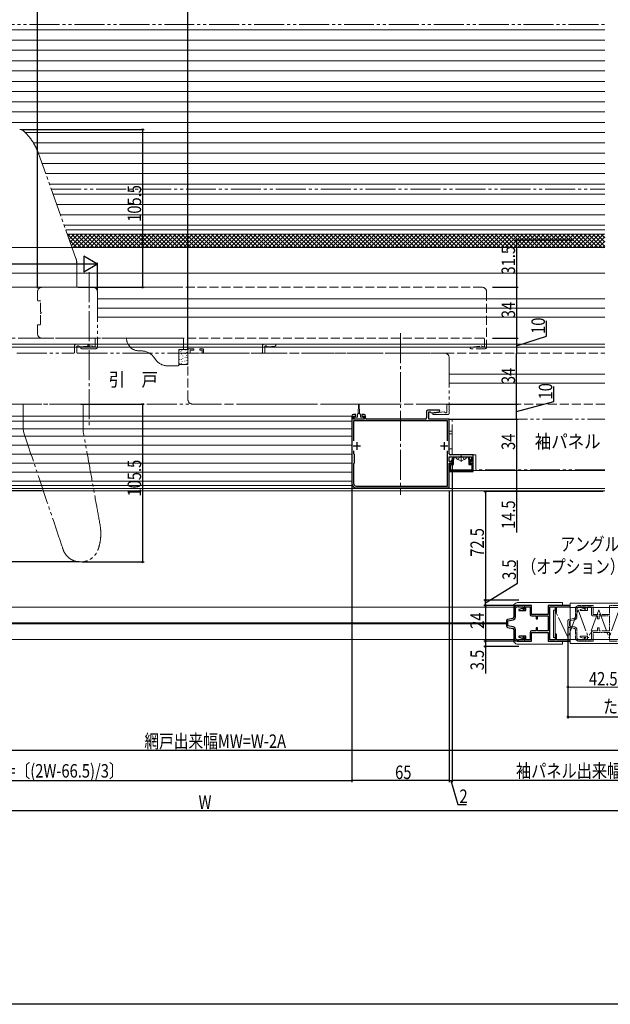
# Model space of a CAD drawing. Extents: x 0 to 1386, y 0 to 2245.
# Drawn here: x 542 to 936, y 0 to 658 of the extents above; entities that cross this region are included whole.
import ezdxf

# ---------------------------------------------------------------- set-up
doc = ezdxf.new("R2010")
doc.units = 0
for name, pattern in [('YCENTER_1', [13, 10, -1, 1, -1]), ('YDIVIDE_1', [15, 10, -1, 1, -1, 1, -1]), ('YHIDDEN_1', [4, 3, -1])]:
    doc.linetypes.add(name, pattern=pattern)
for name, color, linetype in [('USER1', 3, 'CONTINUOUS'), ('YKK_11', 7, 'CONTINUOUS'), ('YKK_12', 2, 'CONTINUOUS'), ('YKK_13', 4, 'CONTINUOUS'), ('YKK_D', 6, 'CONTINUOUS'), ('YKK_ZWAK', 7, 'CONTINUOUS'), ('YSS_K', 3, 'CONTINUOUS')]:
    doc.layers.add(name, color=color, linetype=linetype)
doc.styles.get("Standard").update_dxf_attribs({"font": 'txt', "bigfont": 'BIGFONT'})

msp = doc.modelspace()

# ---------------------------------------------------------------- linework, layer by layer
at = {"layer": 'YKK_11', "color": 7, "linetype": 'Continuous', "lineweight": 30, "ltscale": 0.5}
for p, q in [((813.47, 395.98), (813.47, 391.68)), ((821.85, 396.98), (814.47, 396.98)), ((814.97, 395.78), (815.97, 395.78)), ((814.97, 390.98), (814.97, 395.78)), ((815.97, 395.78), (816.46, 395.39)), ((816.46, 395.39), (816.79, 395.16)), ((816.79, 395.16), (821.92, 395.74)), ((763.67, 392.98), (763.67, 347.98)), ((766.37, 393.98), (764.67, 393.98)), ((764.87, 392.98), (766.37, 392.98)), ((764.87, 390.98), (764.87, 392.98)), ((771.87, 390.98), (764.87, 390.98)), ((764.87, 389.78), (764.87, 376.31)), ((827.47, 389.78), (764.87, 389.78)), ((766.37, 392.98), (766.37, 393.98)), ((770.37, 393.98), (770.37, 392.98)), ((771.87, 393.98), (770.37, 393.98)), ((770.37, 392.98), (771.87, 392.98)), ((771.87, 392.98), (771.87, 390.98)), ((772.87, 391.68), (772.87, 392.98)), ((812.77, 390.98), (773.57, 390.98)), ((828.67, 390.98), (814.97, 390.98)), ((827.47, 376.31), (827.47, 389.78)), ((827.47, 376.31), (827.47, 389.78)), ((828.67, 367.68), (828.67, 390.98)), ((766.97, 375.48), (766.97, 370.48)), ((825.37, 375.48), (825.37, 370.48)), ((764.47, 372.98), (769.47, 372.98)), ((764.87, 369.64), (764.87, 367.88)), ((822.87, 372.98), (827.87, 372.98)), ((827.47, 346.18), (827.47, 369.64)), ((764.87, 367.88), (765.27, 367.48)), ((765.27, 367.48), (765.27, 361.48)), ((828.67, 365.78), (843.67, 365.78)), ((828.67, 362.58), (828.67, 365.78)), ((830.77, 362.58), (828.67, 362.58)), ((844.67, 366.98), (829.37, 366.98)), ((831.32, 365.08), (830.07, 362.92)), ((830.07, 362.92), (830.67, 362.58)), ((830.67, 362.58), (830.67, 361.48)), ((830.77, 361.48), (830.77, 362.58)), ((832.01, 364.68), (831.32, 365.08)), ((831.47, 363.75), (832.01, 364.68)), ((831.47, 360.68), (831.47, 363.75)), ((842.03, 365.08), (841.34, 364.68)), ((841.34, 364.68), (841.87, 363.75)), ((841.87, 363.75), (841.87, 360.68)), ((843.27, 362.92), (842.03, 365.08)), ((842.57, 362.58), (842.57, 361.48)), ((843.67, 362.58), (842.57, 362.58)), ((842.67, 362.58), (843.27, 362.92)), ((842.67, 361.48), (842.67, 362.58)), ((843.67, 365.78), (843.67, 362.58)), ((844.67, 361.48), (844.67, 366.98)), ((765.27, 361.48), (764.87, 361.08)), ((764.87, 361.08), (764.87, 347.98)), ((828.67, 361.48), (830.77, 361.48)), ((828.67, 344.98), (828.67, 361.48)), ((828.67, 361.48), (828.67, 355.98)), ((830.67, 361.48), (828.67, 361.48)), ((828.67, 355.98), (844.67, 355.98)), ((829.47, 360.68), (831.47, 360.68)), ((829.47, 356.78), (829.47, 360.68)), ((843.87, 356.78), (829.47, 356.78)), ((841.87, 360.68), (843.87, 360.68)), ((842.57, 361.48), (844.67, 361.48)), ((844.67, 361.48), (842.67, 361.48)), ((843.87, 360.68), (843.87, 356.78)), ((844.67, 355.98), (844.67, 361.48)), ((766.67, 346.18), (827.47, 346.18)), ((766.67, 344.98), (828.67, 344.98)), ((877.56, 264.37), (875.11, 263.71)), ((875.11, 263.71), (875.11, 262.98)), ((877.81, 264.18), (877.56, 264.37)), ((878.01, 263.98), (877.81, 264.18)), ((878.91, 263.98), (878.01, 263.98)), ((878.91, 266.48), (878.91, 263.98)), ((883.71, 266.48), (878.91, 266.48)), ((879.91, 265.48), (882.71, 265.48)), ((879.91, 262.98), (879.91, 265.48)), ((882.71, 265.48), (882.71, 260.48)), ((883.71, 260.48), (883.71, 266.48)), ((894.71, 266.48), (894.71, 260.48)), ((909.41, 266.48), (894.71, 266.48)), ((895.91, 265.48), (899.41, 265.48)), ((895.91, 254.94), (895.91, 265.48)), ((899.41, 265.48), (899.41, 261.68)), ((900.41, 265.48), (909.41, 265.48)), ((900.41, 261.68), (900.41, 265.48)), ((909.41, 265.48), (909.41, 266.48)), ((875.11, 262.98), (879.91, 262.98)), ((894.71, 260.48), (883.71, 260.48)), ((883.71, 259.48), (886.71, 259.48)), ((886.71, 259.48), (886.71, 257.48)), ((886.71, 257.48), (887.71, 257.48)), ((887.71, 259.48), (894.71, 259.48)), ((887.71, 257.48), (887.71, 259.48)), ((894.71, 259.48), (894.71, 249.48)), ((899.41, 261.68), (900.41, 261.68)), ((886.71, 251.48), (886.71, 249.48)), ((887.71, 251.48), (886.71, 251.48)), ((887.71, 249.48), (887.71, 251.48)), ((895.79, 254.75), (895.91, 254.94)), ((895.79, 254.2), (895.79, 254.75)), ((895.91, 254.02), (895.79, 254.2)), ((895.91, 243.48), (895.91, 254.02)), ((875.11, 245.98), (875.11, 245.24)), ((879.91, 245.98), (875.11, 245.98)), ((875.11, 245.24), (877.56, 244.58)), ((877.56, 244.58), (877.81, 244.78)), ((877.81, 244.78), (878.01, 244.98)), ((878.01, 244.98), (878.91, 244.98)), ((878.91, 244.98), (878.91, 242.48)), ((879.91, 243.48), (879.91, 245.98)), ((882.71, 243.48), (879.91, 243.48)), ((882.71, 248.48), (882.71, 243.48)), ((886.71, 249.48), (883.71, 249.48)), ((883.71, 248.48), (894.71, 248.48)), ((883.71, 242.48), (883.71, 248.48)), ((894.71, 249.48), (887.71, 249.48)), ((894.71, 248.48), (894.71, 242.48)), ((899.41, 243.48), (895.91, 243.48)), ((899.41, 247.28), (899.41, 243.48)), ((900.41, 247.28), (899.41, 247.28)), ((900.41, 243.48), (900.41, 247.28)), ((909.41, 243.48), (900.41, 243.48)), ((909.41, 242.48), (909.41, 243.48)), ((878.91, 242.48), (883.71, 242.48)), ((894.71, 242.48), (909.41, 242.48))]:
    msp.add_line(p, q, dxfattribs=at)
at = {"layer": 'YKK_11', "color": 7, "linetype": 'Continuous', "lineweight": 30, "ltscale": 0.3}
for p, q in [((871.98, 265.06), (871.91, 264.87)), ((871.91, 264.87), (871.91, 258.8)), ((872.91, 264.47), (873.01, 264.69)), ((872.91, 258.8), (872.91, 264.47)), ((878.91, 266.48), (875.04, 266.48)), ((875.04, 265.48), (877.91, 265.48)), ((877.91, 265.48), (877.91, 263.98)), ((877.91, 263.98), (878.91, 263.98)), ((878.91, 263.98), (878.91, 266.48)), ((871.11, 257.82), (867.72, 257.14)), ((867.91, 256.16), (871.31, 256.84)), ((866.91, 256.16), (866.91, 252.8)), ((867.72, 251.82), (871.11, 251.14)), ((867.91, 252.8), (867.91, 256.16)), ((871.31, 252.12), (867.91, 252.8)), ((871.91, 250.16), (871.91, 244.09)), ((872.91, 244.49), (872.91, 250.16)), ((871.91, 244.09), (871.98, 243.89)), ((873.01, 244.26), (872.91, 244.49)), ((877.91, 243.48), (875.04, 243.48)), ((877.91, 244.98), (877.91, 243.48)), ((878.91, 244.98), (877.91, 244.98)), ((878.91, 242.48), (878.91, 244.98)), ((875.04, 242.48), (878.91, 242.48))]:
    msp.add_line(p, q, dxfattribs=at)
at = {"layer": 'YKK_11', "color": 7, "linetype": 'YDIVIDE_1', "lineweight": 13, "ltscale": 0.3}
for p, q in [((913.02, 265.06), (912.95, 264.87)), ((912.95, 264.87), (912.95, 258.8)), ((913.95, 264.47), (914.05, 264.69)), ((913.95, 258.8), (913.95, 264.47)), ((919.95, 266.48), (916.08, 266.48)), ((916.08, 265.48), (918.95, 265.48)), ((918.95, 265.48), (918.95, 263.98)), ((918.95, 263.98), (919.95, 263.98)), ((919.95, 263.98), (919.95, 266.48)), ((912.15, 257.82), (908.76, 257.14)), ((908.95, 256.16), (912.35, 256.84)), ((907.95, 256.16), (907.95, 252.8)), ((908.76, 251.82), (912.15, 251.14)), ((908.95, 252.8), (908.95, 256.16)), ((912.35, 252.12), (908.95, 252.8)), ((912.95, 250.16), (912.95, 244.09)), ((913.95, 244.49), (913.95, 250.16)), ((912.95, 244.09), (913.02, 243.89)), ((914.05, 244.26), (913.95, 244.49)), ((918.95, 243.48), (916.08, 243.48)), ((918.95, 244.98), (918.95, 243.48)), ((919.95, 244.98), (918.95, 244.98)), ((919.95, 242.48), (919.95, 244.98)), ((916.08, 242.48), (919.95, 242.48))]:
    msp.add_line(p, q, dxfattribs=at)
at = {"layer": 'YKK_11', "color": 7, "linetype": 'YDIVIDE_1', "lineweight": 13, "ltscale": 0.5}
for p, q in [((918.6, 264.37), (916.15, 263.71)), ((916.15, 263.71), (916.15, 262.98)), ((918.85, 264.18), (918.6, 264.37)), ((919.05, 263.98), (918.85, 264.18)), ((919.95, 263.98), (919.05, 263.98)), ((919.95, 266.48), (919.95, 263.98)), ((924.75, 266.48), (919.95, 266.48)), ((920.95, 265.48), (923.75, 265.48)), ((920.95, 262.98), (920.95, 265.48)), ((923.75, 265.48), (923.75, 260.48)), ((924.75, 260.48), (924.75, 266.48)), ((935.75, 266.48), (935.75, 260.48)), ((950.45, 266.48), (935.75, 266.48)), ((916.15, 262.98), (920.95, 262.98)), ((935.75, 260.48), (924.75, 260.48)), ((924.75, 259.48), (927.75, 259.48)), ((927.75, 259.48), (927.75, 257.48)), ((927.75, 257.48), (928.75, 257.48)), ((928.75, 259.48), (935.75, 259.48)), ((928.75, 257.48), (928.75, 259.48)), ((935.75, 259.48), (935.75, 249.48)), ((927.75, 251.48), (927.75, 249.48)), ((928.75, 251.48), (927.75, 251.48)), ((928.75, 249.48), (928.75, 251.48)), ((916.15, 245.98), (916.15, 245.24)), ((920.95, 245.98), (916.15, 245.98)), ((916.15, 245.24), (918.6, 244.58)), ((918.6, 244.58), (918.85, 244.78)), ((918.85, 244.78), (919.05, 244.98)), ((919.05, 244.98), (919.95, 244.98)), ((919.95, 244.98), (919.95, 242.48)), ((920.95, 243.48), (920.95, 245.98)), ((923.75, 243.48), (920.95, 243.48)), ((923.75, 248.48), (923.75, 243.48)), ((927.75, 249.48), (924.75, 249.48)), ((924.75, 248.48), (935.75, 248.48)), ((924.75, 242.48), (924.75, 248.48)), ((935.75, 249.48), (928.75, 249.48)), ((935.75, 248.48), (935.75, 242.48)), ((919.95, 242.48), (924.75, 242.48)), ((935.75, 242.48), (950.45, 242.48))]:
    msp.add_line(p, q, dxfattribs=at)
at = {"layer": 'YKK_11', "color": 7, "linetype": 'Continuous', "lineweight": 30, "ltscale": 0.5}
for centre, radius, start, end in [((814.47, 395.98), 1, 90.00001, 179.99999), ((821.85, 396.36), 0.62, 276.49975, 90.00002), ((764.67, 392.98), 1, 90.00001, 179.99999), ((771.87, 392.98), 1, 0.00001, 89.99999), ((773.57, 391.68), 0.7, 180.00001, 269.99999), ((812.77, 391.68), 0.7, 270.00001, 359.99999), ((829.37, 367.68), 0.7, 180.00001, 269.99999), ((766.67, 347.98), 3, 180, 269.99998), ((766.67, 347.98), 1.8, 180.00001, 269.99999), ((883.71, 260.48), 1, 180.00002, 270), ((883.71, 248.48), 1, 90.00002, 180)]:
    msp.add_arc(centre, radius, start, end, dxfattribs=at)
at = {"layer": 'YKK_11', "color": 7, "linetype": 'Continuous', "lineweight": 30, "ltscale": 0.3}
for centre, radius, start, end in [((875.04, 262.48), 4, 90.00002, 139.71499), ((875.04, 262.48), 3, 90.00002, 132.45413), ((867.91, 256.16), 1, 101.30994, 180.00002), ((870.91, 258.8), 1, 281.30994, 0.00002), ((870.91, 258.8), 2, 281.30993, 0.00001), ((867.91, 252.8), 1, 180, 258.69008), ((870.91, 250.16), 1, 360, 78.69008), ((870.91, 250.16), 2, 0.00001, 78.69009), ((875.04, 246.48), 4, 220.28503, 270), ((875.04, 246.48), 3, 227.54589, 270)]:
    msp.add_arc(centre, radius, start, end, dxfattribs=at)
at = {"layer": 'YKK_11', "color": 7, "linetype": 'YDIVIDE_1', "lineweight": 13, "ltscale": 0.3}
for centre, radius, start, end in [((916.08, 262.48), 4, 90.00002, 139.71499), ((916.08, 262.48), 3, 90.00002, 132.45413), ((908.95, 256.16), 1, 101.30994, 180.00002), ((911.95, 258.8), 1, 281.30994, 0.00002), ((911.95, 258.8), 2, 281.30993, 0.00001), ((908.95, 252.8), 1, 180, 258.69008), ((911.95, 250.16), 1, 360, 78.69008), ((911.95, 250.16), 2, 0.00001, 78.69009), ((916.08, 246.48), 4, 220.28503, 270), ((916.08, 246.48), 3, 227.54589, 270)]:
    msp.add_arc(centre, radius, start, end, dxfattribs=at)
at = {"layer": 'YKK_11', "color": 7, "linetype": 'YDIVIDE_1', "lineweight": 13, "ltscale": 0.5}
for centre, start, end in [((924.75, 260.48), 180.00002, 270), ((924.75, 248.48), 90.00002, 180)]:
    msp.add_arc(centre, 1, start, end, dxfattribs=at)
at = {"layer": 'YKK_12', "color": 2, "linetype": 'Continuous', "lineweight": 13, "ltscale": 2}
for p, q in [((446.67, 505.48), (932.67, 505.48)), ((446.67, 488.38), (932.67, 488.38)), ((593.67, 471.28), (932.67, 471.28)), ((593.67, 464.98), (932.67, 464.98)), ((593.67, 458.98), (932.67, 458.98)), ((446.67, 440.98), (932.67, 440.98)), ((446.67, 438.98), (932.67, 438.98)), ((932.67, 420.98), (828.67, 420.98)), ((828.67, 414.98), (932.67, 414.98)), ((446.67, 392.98), (763.67, 392.98)), ((828.67, 382.98), (830.67, 382.98)), ((828.67, 380.98), (830.67, 380.98)), ((828.67, 370.98), (830.67, 370.98)), ((828.67, 356.68), (932.67, 356.68)), ((446.67, 344.48), (932.67, 344.48)), ((446.67, 342.98), (932.67, 342.98)), ((828.67, 344.68), (932.67, 344.68))]:
    msp.add_line(p, q, dxfattribs=at)
at = {"layer": 'YKK_12', "color": 2, "linetype": 'YCENTER_1', "lineweight": 13, "ltscale": 2}
for p, q in [((588.17, 488.98), (588.17, 386.51)), ((796.17, 448.35), (796.17, 340.45))]:
    msp.add_line(p, q, dxfattribs=at)
at = {"layer": 'YKK_12', "color": 2, "linetype": 'YDIVIDE_1', "lineweight": 13, "ltscale": 2}
for p, q in [((446.67, 478.98), (649.67, 478.98)), ((593.67, 475.98), (593.67, 438.98)), ((650.67, 444.98), (446.67, 444.98)), ((592.17, 439.68), (592.17, 444.48)), ((539.87, 434.98), (577.77, 434.98)), ((578.47, 439.98), (578.47, 435.68)), ((579.97, 435.48), (579.97, 439.28)), ((580.47, 439.78), (580.97, 439.78)), ((580.47, 434.98), (825.67, 434.98)), ((586.93, 439.75), (581.78, 439.18)), ((583.12, 438.97), (590.37, 439.78)), ((592.67, 437.98), (583.17, 437.98)), ((591.67, 439.18), (591.17, 439.18)), ((828.67, 431.98), (828.67, 394.98)), ((826.67, 400.98), (531.67, 400.98)), ((818.12, 394.97), (825.37, 395.78)), ((826.67, 395.18), (826.17, 395.18)), ((827.17, 395.68), (827.17, 400.48)), ((827.67, 393.98), (818.17, 393.98)), ((830.67, 367.28), (830.67, 390.68)), ((830.97, 390.98), (932.67, 390.98)), ((830.97, 366.98), (846.27, 366.98)), ((846.57, 357.28), (846.57, 366.68)), ((932.67, 356.98), (846.87, 356.98))]:
    msp.add_line(p, q, dxfattribs=at)
at = {"layer": 'YKK_12', "color": 2, "linetype": 'YHIDDEN_1', "lineweight": 13, "ltscale": 2}
for p, q in [((553.67, 470.48), (553.67, 475.98)), ((556.67, 478.98), (850.67, 478.98)), ((853.67, 475.98), (853.67, 438.98)), ((555.37, 469.98), (554.17, 469.98)), ((555.67, 462.65), (555.67, 469.68)), ((555.67, 454.28), (555.67, 461.31)), ((554.17, 453.98), (555.37, 453.98)), ((553.67, 447.98), (553.67, 453.48)), ((851.67, 444.98), (556.67, 444.98)), ((704.97, 440.98), (712.36, 440.98)), ((852.17, 439.68), (852.17, 444.48)), ((654.17, 403.98), (654.17, 436.98)), ((655.17, 437.98), (657.87, 437.98)), ((655.67, 436.68), (655.67, 435.28)), ((657.87, 436.98), (655.97, 436.98)), ((655.97, 434.98), (663.37, 434.98)), ((658.17, 437.68), (658.17, 437.28)), ((662.17, 437.28), (662.17, 437.68)), ((662.47, 437.98), (663.67, 437.98)), ((663.37, 436.98), (662.47, 436.98)), ((663.67, 435.28), (663.67, 436.68)), ((664.67, 435.28), (664.67, 436.98)), ((703.27, 434.98), (664.97, 434.98)), ((703.97, 439.98), (703.97, 435.68)), ((705.47, 435.48), (705.47, 439.28)), ((705.97, 439.78), (706.47, 439.78)), ((705.97, 434.98), (932.67, 434.98)), ((712.43, 439.75), (707.28, 439.18)), ((843.12, 438.97), (850.37, 439.78)), ((852.67, 437.98), (843.17, 437.98)), ((851.67, 439.18), (851.17, 439.18)), ((932.67, 400.98), (657.17, 400.98))]:
    msp.add_line(p, q, dxfattribs=at)
at = {"layer": 'YKK_12', "color": 2, "linetype": 'Continuous', "lineweight": 13, "ltscale": 1.5}
for p, q in [((446.67, 265.29), (871.91, 265.29)), ((446.67, 254.78), (866.91, 254.78)), ((446.67, 254.18), (866.91, 254.18)), ((446.67, 243.73), (871.91, 243.73))]:
    msp.add_line(p, q, dxfattribs=at)
at = {"layer": 'YKK_12', "color": 2, "linetype": 'YHIDDEN_1', "lineweight": 13, "ltscale": 2}
for centre, radius, start, end in [((556.67, 475.98), 3, 90, 180), ((850.67, 475.98), 3, 0, 90), ((554.17, 470.48), 0.5, 180, 270), ((555.37, 469.68), 0.3, 0, 90), ((555.87, 462.65), 0.2, 179.91694, 253.43976), ((555.87, 461.31), 0.2, 106.56149, 180.08743), ((555.67, 461.98), 0.5, 286.66642, 73.33308), ((554.17, 453.48), 0.5, 90, 180), ((555.37, 454.28), 0.3, 270, 0), ((556.67, 447.98), 3, 180, 270), ((704.97, 439.98), 1, 90, 180), ((712.36, 440.36), 0.617, 276.32079, 90), ((851.67, 444.48), 0.5, 0, 90), ((655.17, 436.98), 1, 90, 180), ((655.97, 436.68), 0.3, 90, 180), ((655.97, 435.28), 0.3, 180, 270), ((657.87, 437.68), 0.3, 0, 90), ((657.87, 437.28), 0.3, 270, 0), ((662.47, 437.68), 0.3, 90, 180), ((662.47, 437.28), 0.3, 180, 270), ((663.37, 436.68), 0.3, 0, 90), ((663.37, 435.28), 0.3, 270, 0), ((663.67, 436.98), 1, 0, 90), ((664.97, 435.28), 0.3, 180, 270), ((703.27, 435.68), 0.7, 270, 0), ((705.97, 439.28), 0.5, 90, 180), ((705.97, 435.48), 0.5, 180, 270), ((706.47, 439.28), 0.5, 14.36327, 90), ((707.25, 439.48), 0.3, 194.36327, 276.32085), ((843.17, 438.48), 0.5, 96.32093, 270), ((850.4, 439.48), 0.3, 14.3631, 96.32094), ((851.17, 439.68), 0.5, 194.3631, 270), ((851.67, 439.68), 0.5, 270, 360), ((852.67, 438.98), 1, 270, 0), ((657.17, 403.98), 3, 180, 270)]:
    msp.add_arc(centre, radius, start, end, dxfattribs=at)
at = {"layer": 'YKK_12', "color": 2, "linetype": 'YDIVIDE_1', "lineweight": 13, "ltscale": 2}
for centre, radius, start, end in [((590.67, 475.98), 3, 0, 90), ((579.47, 439.98), 1, 90, 180), ((586.86, 440.36), 0.617, 276.32079, 90), ((591.67, 444.48), 0.5, 0, 90), ((577.77, 435.68), 0.7, 270, 0), ((580.47, 439.28), 0.5, 90, 180), ((580.47, 435.48), 0.5, 180, 270), ((580.97, 439.28), 0.5, 14.36327, 90), ((581.75, 439.48), 0.3, 194.36327, 276.32085), ((583.17, 438.48), 0.5, 96.32093, 270), ((590.4, 439.48), 0.3, 14.3631, 96.32094), ((591.17, 439.68), 0.5, 194.3631, 270), ((591.67, 439.68), 0.5, 270, 360), ((592.67, 438.98), 1, 270, 0), ((825.67, 431.98), 3, 0, 90), ((818.17, 394.48), 0.5, 96.32093, 270), ((825.4, 395.48), 0.3, 14.3631, 96.32094), ((826.17, 395.68), 0.5, 194.3631, 270), ((826.67, 400.48), 0.5, 0, 90), ((826.67, 395.68), 0.5, 270, 360), ((827.67, 394.98), 1, 270, 0), ((830.97, 390.68), 0.3, 90, 180), ((830.97, 367.28), 0.3, 180, 270), ((846.27, 366.68), 0.3, 0, 90), ((846.87, 357.28), 0.3, 180, 270)]:
    msp.add_arc(centre, radius, start, end, dxfattribs=at)
at = {"layer": 'YKK_13', "color": 4, "linetype": 'YDIVIDE_1', "lineweight": 13, "ltscale": 2}
for p, q in [((488.42, 654.47), (932.67, 654.47)), ((562.88, 544.47), (932.67, 544.47)), ((613.17, 444.98), (651.17, 444.98)), ((651.17, 437.48), (651.17, 444.98)), ((621.67, 436.48), (623.17, 436.48)), ((648.17, 427.48), (648.17, 437.48)), ((651.17, 437.48), (648.17, 437.48)), ((654.17, 437.48), (648.17, 437.48)), ((648.17, 437.48), (648.17, 427.48)), ((648.59, 436.92), (648.59, 437.12)), ((648.71, 434.73), (648.71, 434.93)), ((649.32, 435.95), (649.32, 436.15)), ((649.81, 434.25), (649.81, 434.45)), ((650.17, 436.68), (650.17, 436.88)), ((651.14, 434.73), (651.14, 434.93)), ((651.75, 436.43), (651.75, 436.63)), ((652.36, 434.61), (652.36, 434.81)), ((652.84, 436.92), (652.84, 437.12)), ((653.33, 435.46), (653.33, 435.66)), ((654.17, 427.48), (654.17, 437.48)), ((631.17, 432.48), (632.67, 430.48)), ((648.71, 432.43), (648.71, 432.63)), ((648.71, 430.48), (648.71, 430.68)), ((648.71, 428.18), (648.71, 428.38)), ((649.81, 430.85), (649.81, 431.05)), ((649.93, 428.18), (649.93, 428.38)), ((650.41, 429.27), (650.41, 429.47)), ((650.66, 431.45), (650.66, 431.65)), ((650.78, 432.91), (650.78, 433.11)), ((652.08, 429.57), (652.08, 429.77)), ((652.23, 431.94), (652.23, 432.14)), ((653.2, 433.49), (653.2, 433.69)), ((653.33, 428.18), (653.33, 428.38)), ((653.45, 431.94), (653.45, 432.14)), ((653.45, 430.12), (653.45, 430.32)), ((640.67, 426.48), (647.17, 426.48)), ((648.17, 427.48), (654.17, 427.48))]:
    msp.add_line(p, q, dxfattribs=at)
at = {"layer": 'YKK_13', "color": 4, "linetype": 'Continuous', "lineweight": 13, "ltscale": 2}
for p, q in [((932.67, 651.02), (488.42, 651.02)), ((932.67, 644.02), (488.42, 644.02)), ((932.67, 637.29), (488.42, 637.29)), ((932.67, 630.29), (488.42, 630.29)), ((932.67, 623.56), (488.42, 623.56)), ((932.67, 616.56), (488.42, 616.56)), ((932.67, 609.84), (488.42, 609.84)), ((932.67, 602.84), (488.42, 602.84)), ((932.67, 596.11), (488.42, 596.11)), ((932.67, 589.11), (488.42, 589.11)), ((932.67, 582.38), (545.51, 582.38)), ((932.67, 575.38), (550.99, 575.38)), ((932.67, 568.65), (554.23, 568.65)), ((932.67, 561.65), (556.74, 561.65)), ((932.67, 554.93), (559.15, 554.93)), ((932.67, 547.93), (561.65, 547.93)), ((932.67, 541.2), (564.05, 541.2)), ((932.67, 534.2), (566.56, 534.2)), ((932.67, 527.47), (568.96, 527.47)), ((932.67, 520.47), (571.46, 520.47)), ((572.54, 517.47), (932.67, 517.47)), ((932.67, 514.47), (573.61, 514.47)), ((768.12, 400.73), (767.97, 394.58)), ((768.62, 400.73), (768.77, 394.58)), ((763.67, 392.98), (446.67, 392.98)), ((763.67, 389.48), (446.67, 389.48)), ((763.67, 344.68), (763.67, 392.98)), ((765.17, 391.28), (765.17, 391.88)), ((765.47, 392.18), (767.37, 392.18)), ((771.27, 390.98), (765.47, 390.98)), ((767.97, 394.58), (767.37, 393.98)), ((767.37, 392.18), (767.37, 393.98)), ((768.77, 394.58), (767.97, 394.58)), ((768.77, 394.58), (769.37, 393.98)), ((769.37, 392.18), (769.37, 393.98)), ((769.37, 392.18), (771.27, 392.18)), ((771.57, 391.88), (771.57, 391.28)), ((763.67, 384.48), (446.67, 384.48)), ((763.67, 379.48), (446.67, 379.48)), ((763.67, 373.48), (446.67, 373.48)), ((763.67, 367.48), (446.67, 367.48)), ((840.27, 365.78), (833.08, 365.78)), ((763.67, 361.48), (446.67, 361.48)), ((763.67, 355.48), (446.67, 355.48)), ((763.67, 349.48), (446.67, 349.48)), ((763.67, 346.68), (446.67, 346.68)), ((763.67, 344.68), (446.67, 344.68))]:
    msp.add_line(p, q, dxfattribs=at)
at = {"layer": 'YKK_13', "color": 4, "linetype": 'YDIVIDE_1', "lineweight": 15, "ltscale": 2}
for p, q in [((579.39, 498.29), (554.36, 568.31)), ((579.86, 478.98), (579.86, 495.59)), ((546.44, 478.98), (572.61, 478.98)), ((576.3, 478.98), (572.61, 478.98)), ((579.86, 478.98), (576.3, 478.98)), ((544.17, 400.98), (544.17, 384.73)), ((546.61, 400.98), (544.17, 400.98)), ((581.74, 400.98), (546.61, 400.98)), ((584.17, 400.98), (581.74, 400.98)), ((584.17, 384), (584.17, 400.98)), ((544.17, 384.73), (544.17, 384.29)), ((544.17, 384.29), (544.56, 381.82)), ((544.56, 381.82), (544.59, 381.74)), ((584.17, 383.69), (584.17, 384)), ((584.19, 383.22), (584.17, 383.69)), ((584.17, 383.69), (584.3, 382.27)), ((584.3, 382.27), (584.19, 383.22))]:
    msp.add_line(p, q, dxfattribs=at)
at = {"layer": 'YKK_13', "color": 4, "linetype": 'YHIDDEN_1', "lineweight": 13, "ltscale": 2}
for p, q in [((834.62, 363.81), (835.53, 365.63)), ((836.67, 366.24), (835.53, 365.63)), ((836.67, 366.24), (837.82, 365.63)), ((838.72, 363.81), (837.82, 365.63))]:
    msp.add_line(p, q, dxfattribs=at)
at = {"layer": 'YKK_13', "color": 4, "linetype": 'YCENTER_1', "lineweight": 13, "ltscale": 2}
msp.add_line((836.67, 362.28), (836.67, 367.18), dxfattribs=at)
at = {"layer": 'YKK_13', "color": 4, "linetype": 'Continuous', "lineweight": 13, "ltscale": 1.5}
for p, q in [((871.91, 266.98), (871.91, 258.8)), ((871.91, 258.8), (871.91, 264.98)), ((904.41, 268.48), (874.91, 268.48)), ((885.96, 268.48), (880.71, 268.48)), ((891.71, 268.48), (886.71, 268.48)), ((897.71, 268.48), (892.46, 268.48)), ((899.41, 263.28), (898.41, 263.28)), ((898.41, 263.28), (898.41, 245.08)), ((899.41, 245.08), (899.41, 263.28)), ((904.41, 268.48), (904.41, 266.48)), ((909.41, 267.98), (989.67, 267.98)), ((909.41, 267.98), (909.41, 240.98)), ((909.41, 243.48), (909.41, 265.48)), ((989.67, 265.18), (909.41, 265.18)), ((867.72, 257.14), (871.11, 257.82)), ((867.72, 257.14), (871.11, 257.82)), ((866.91, 252.8), (866.91, 256.16)), ((866.91, 256.16), (866.91, 252.8)), ((871.11, 251.14), (867.72, 251.82)), ((867.72, 251.82), (871.11, 251.14)), ((871.91, 250.16), (871.91, 241.98)), ((898.41, 245.08), (899.41, 245.08)), ((989.67, 243.78), (909.41, 243.78)), ((904.41, 240.48), (874.91, 240.48)), ((894.61, 240.48), (897.71, 240.48)), ((904.41, 242.48), (904.41, 240.48)), ((909.41, 240.98), (989.67, 240.98))]:
    msp.add_line(p, q, dxfattribs=at)
at = {"layer": 'YKK_13', "color": 4, "linetype": 'YDIVIDE_1', "lineweight": 13, "ltscale": 1.5}
for p, q in [((908.08, 244.78), (899.41, 263.28)), ((914.92, 263.58), (908.08, 244.78)), ((914.92, 263.58), (921.76, 244.78)), ((928.6, 263.58), (921.76, 244.78)), ((928.6, 263.58), (935.44, 244.78)), ((942.28, 263.58), (935.44, 244.78))]:
    msp.add_line(p, q, dxfattribs=at)
at = {"layer": 'YKK_13', "color": 4, "linetype": 'YDIVIDE_1', "lineweight": 13, "ltscale": 2}
for centre, radius, start, end in [((621.67, 444.98), 8.5, 180, 270), ((623.17, 426.48), 10, 36.8699, 90), ((640.67, 436.48), 10, 216.8699, 270), ((647.17, 427.48), 1, 270, 0)]:
    msp.add_arc(centre, radius, start, end, dxfattribs=at)
at = {"layer": 'YKK_13', "color": 4, "linetype": 'Continuous', "lineweight": 13, "ltscale": 2}
for centre, radius, start, end in [((768.37, 400.73), 0.25, 1.29162, 178.60351), ((765.47, 391.88), 0.3, 90.00291, 180), ((765.47, 391.28), 0.3, 180, 270), ((771.27, 391.88), 0.3, 0, 90.00291), ((771.27, 391.28), 0.3, 270, 0), ((833.08, 365.62), 0.154, 90, 207.28096), ((836.67, 367.48), 4.2, 207.28096, 332.71904), ((840.27, 365.62), 0.154, 332.71904, 90)]:
    msp.add_arc(centre, radius, start, end, dxfattribs=at)
at = {"layer": 'YKK_13', "color": 4, "linetype": 'Continuous', "lineweight": 13, "ltscale": 1.5}
for centre, radius, start, end in [((875.04, 264.48), 4, 91.777, 141.3531), ((867.91, 256.16), 1, 101.30993, 180), ((867.91, 256.16), 1, 101.30993, 180), ((870.91, 258.8), 1, 281.30993, 0), ((870.91, 258.8), 1, 281.30993, 0), ((867.91, 252.8), 1, 180, 258.69007), ((867.91, 252.8), 1, 180, 258.69007), ((870.91, 250.16), 1, 0, 78.69007), ((875.04, 244.48), 4, 218.6469, 268.223)]:
    msp.add_arc(centre, radius, start, end, dxfattribs=at)
at = {"layer": 'YKK_13', "color": 4, "linetype": 'YDIVIDE_1', "lineweight": 15, "ltscale": 2}
for points, knots in [([(544.56, 583.35), (544.52, 583.39), (544.28, 583.65), (543.69, 584.03), (542.79, 584.41), (542.12, 584.45), (541.79, 584.48)], [0, 0, 0, 0, 0.055895, 0.342683, 0.683217, 1, 1, 1, 1]), ([(554.37, 568.3), (553.88, 569.54), (552.85, 572.14), (550.71, 575.99), (547.95, 579.92), (545.61, 582.28), (544.4, 583.51)], [0, 0, 0, 0, 0.217624, 0.457574, 0.718503, 1, 1, 1, 1]), ([(579.84, 495.59), (579.85, 495.7), (579.89, 496.34), (579.74, 497.26), (579.46, 498.02), (579.36, 498.28)], [0, 0, 0, 0, 0.124837, 0.691942, 1, 1, 1, 1]), ([(544.04, 478.98), (542.89, 478.98), (540.51, 478.98), (537.64, 478.98), (535.54, 478.98), (534.46, 478.98), (534.56, 478.98), (534.59, 478.98)], [0, 0, 0, 0, 0.2017932, 0.4192844, 0.6495087, 0.8880017, 1, 1, 1, 1]), ([(546.44, 478.98), (546.01, 478.98), (545.14, 478.98), (544.41, 478.98), (544.04, 478.98)], [0, 0, 0, 0, 0.501337, 1, 1, 1, 1]), ([(544.59, 381.74), (548.21, 370.96), (555.45, 349.4), (564, 323.97), (568.92, 309.32), (570.22, 305.46)], [0, 0, 0, 0, 0.42407, 0.84814, 1, 1, 1, 1]), ([(595.46, 320.23), (594.66, 324.66), (592.86, 334.67), (590.06, 350.26), (587.14, 366.5), (585.22, 377.18), (584.3, 382.27)], [0, 0, 0, 0, 0.214256, 0.483826, 0.753396, 1, 1, 1, 1]), ([(594.16, 303.78), (594.17, 303.8), (594.21, 303.9), (594.35, 304.32), (594.89, 306.02), (595.71, 309.46), (596.14, 314.55), (595.8, 318.34), (595.46, 320.24), (595.46, 320.25)], [0, 0, 0, 0, 0.003854, 0.019274, 0.080988, 0.328451, 0.6596, 0.998919, 1, 1, 1, 1]), ([(570.22, 305.46), (570.24, 305.39), (570.34, 305.09), (570.48, 304.68), (570.6, 304.32), (570.65, 304.17), (570.66, 304.13), (570.67, 304.13)], [0, 0, 0, 0, 0.154472, 0.665016, 0.920245, 0.984049, 1, 1, 1, 1]), ([(570.67, 304.13), (570.69, 304.05), (570.73, 303.95), (570.77, 303.83), (570.78, 303.79), (570.78, 303.78)], [0, 0, 0, 0, 0.640343, 0.9280775, 1, 1, 1, 1]), ([(570.78, 303.78), (570.79, 303.77), (570.81, 303.72), (570.89, 303.5), (571.23, 302.61), (571.98, 301.17), (573.3, 299.45), (574.88, 298), (576.72, 296.83), (578.67, 296.01), (580.72, 295.55), (583.36, 295.39), (586.61, 295.97), (590.05, 297.82), (592.73, 300.52), (593.71, 302.74), (594.16, 303.78)], [0, 0, 0, 0, 0.0011398, 0.0057007, 0.0239753, 0.0977645, 0.1673275, 0.2389949, 0.3083554, 0.3799912, 0.4443133, 0.5105281, 0.6343908, 0.7578324, 0.8864274, 1, 1, 1, 1])]:
    msp.add_open_spline(points, degree=3, knots=knots, dxfattribs=at)
at = {"layer": 'YKK_D', "color": 6, "linetype": 'Continuous'}
for p, q in [((553.67, 478.48), (553.67, 745.47)), ((553.67, 478.48), (553.67, 745.47)), ((654.17, 437.98), (654.17, 745.47)), ((542.79, 584.48), (624.89, 584.48)), ((623.89, 584.48), (623.89, 478.98)), ((911.17, 510.48), (872.67, 510.48)), ((873.67, 510.48), (873.67, 478.98)), ((583.17, 494.42), (304.17, 494.42)), ((593.67, 476.98), (593.67, 495.42)), ((580.86, 478.98), (624.89, 478.98)), ((857.67, 478.98), (874.67, 478.98)), ((857.67, 478.98), (874.67, 478.98)), ((873.67, 478.98), (873.67, 444.98)), ((893.62, 446.41), (893.62, 456.49)), ((857.67, 444.98), (874.67, 444.98)), ((873.67, 439.98), (893.62, 446.41)), ((873.67, 444.98), (873.67, 434.98)), ((873.67, 400.98), (873.67, 434.98)), ((898.53, 402.61), (898.53, 412.69)), ((873.67, 395.98), (898.53, 402.61)), ((582.74, 400.98), (624.89, 400.98)), ((623.89, 400.98), (623.89, 295.48)), ((827.67, 400.98), (874.67, 400.98)), ((873.67, 390.98), (873.67, 400.98)), ((828.67, 390.98), (874.67, 390.98)), ((857.67, 390.98), (874.67, 390.98)), ((873.67, 390.98), (873.67, 356.98)), ((830.67, 364.78), (830.67, 148.5)), ((830.67, 364.78), (830.67, 148.5)), ((873.67, 356.98), (873.67, 342.48)), ((556.61, 342.98), (533.47, 342.98)), ((763.67, 345.48), (763.67, 148.5)), ((763.67, 342.18), (763.67, 148.5)), ((828.67, 342.98), (828.67, 148.5)), ((828.67, 342.98), (828.67, 148.5)), ((930.63, 342.48), (851.88, 342.48)), ((852.88, 342.48), (852.88, 269.98)), ((931.63, 342.48), (872.67, 342.48)), ((873.67, 342.48), (873.67, 315.11)), ((874.21, 281.39), (874.21, 296.47)), ((581.47, 295.48), (533.47, 295.48)), ((583.47, 295.48), (624.89, 295.48)), ((852.88, 268.23), (874.21, 281.39)), ((875.15, 269.98), (851.88, 269.98)), ((875.15, 269.98), (851.88, 269.98)), ((852.88, 266.48), (852.88, 269.98)), ((875.15, 266.48), (851.88, 266.48)), ((875.15, 266.48), (851.88, 266.48)), ((852.88, 266.48), (852.88, 242.48)), ((907.95, 251.8), (907.95, 190.99)), ((907.96, 249.55), (907.97, 210.96)), ((875.15, 242.48), (851.88, 242.48)), ((875.15, 242.48), (851.88, 242.48)), ((875.15, 238.98), (851.88, 238.98)), ((852.88, 242.48), (852.88, 238.98)), ((852.88, 238.98), (852.88, 221)), ((907.97, 211.96), (950.47, 211.98)), ((907.95, 191.99), (1028.17, 191.99)), ((1028.17, 169.5), (301.18, 169.5)), ((301.17, 149.5), (763.67, 149.5)), ((828.67, 149.5), (763.67, 149.5)), ((828.67, 149.5), (830.67, 149.5)), ((829.67, 149.5), (834.47, 133.5)), ((1026.17, 149.5), (830.67, 149.5)), ((834.47, 133.5), (840.2, 133.5)), ((286.67, 129.5), (1042.67, 129.5))]:
    msp.add_line(p, q, dxfattribs=at)
at = {"layer": 'YKK_D', "color": 6, "lineweight": -2}
for p, q in [((593.67, 494.42), (575.49, 494.42)), ((584.58, 499.67), (584.58, 489.17)), ((593.67, 494.42), (584.58, 499.67)), ((593.67, 494.42), (584.58, 489.17))]:
    msp.add_line(p, q, dxfattribs=at)
at = {"layer": 'YKK_D', "color": 6, "linetype": 'ByBlock'}
for points, const_width in [([(623.89, 584.32, 1), (623.89, 584.64, 1)], 1.27), ([(873.67, 510.37, 1), (873.67, 510.58, 1)], 0.85), ([(623.89, 479.14, 1), (623.89, 478.82, 1)], 1.27), ([(873.67, 478.87, 1), (873.67, 479.08, 1)], 0.85), ([(873.67, 479.08, 1), (873.67, 478.87, 1)], 0.85), ([(873.67, 444.87, 1), (873.67, 445.08, 1)], 0.85), ([(873.67, 445.08, 1), (873.67, 444.87, 1)], 0.85), ([(873.67, 434.87, 1), (873.67, 435.08, 1)], 0.85), ([(873.67, 435.08, 1), (873.67, 434.87, 1)], 0.85), ([(623.89, 400.82, 1), (623.89, 401.14, 1)], 1.27), ([(873.67, 401.08, 1), (873.67, 400.87, 1)], 0.85), ([(873.67, 400.87, 1), (873.67, 401.08, 1)], 0.85), ([(873.67, 391.08, 1), (873.67, 390.87, 1)], 0.85), ([(873.67, 390.87, 1), (873.67, 391.08, 1)], 0.85), ([(873.67, 356.87, 1), (873.67, 357.08, 1)], 0.85), ([(873.67, 357.08, 1), (873.67, 356.87, 1)], 0.85), ([(852.88, 342.3, 1), (852.88, 342.66, 1)], 1.45), ([(873.67, 342.58, 1), (873.67, 342.37, 1)], 0.85), ([(623.89, 295.64, 1), (623.89, 295.32, 1)], 1.27), ([(852.88, 270.16, 1), (852.88, 269.8, 1)], 1.45), ([(852.88, 269.8, 1), (852.88, 270.16, 1)], 1.45), ([(852.88, 266.66, 1), (852.88, 266.3, 1)], 1.45), ([(852.88, 266.3, 1), (852.88, 266.66, 1)], 1.45), ([(852.88, 242.3, 1), (852.88, 242.66, 1)], 1.45), ([(852.88, 242.66, 1), (852.88, 242.3, 1)], 1.45), ([(852.88, 239.16, 1), (852.88, 238.8, 1)], 1.45), ([(908.15, 211.96, 1), (907.79, 211.96, 1)], 1.45), ([(908.13, 191.99, 1), (907.77, 191.99, 1)], 1.45), ([(763.57, 149.5, 1), (763.78, 149.5, 1)], 0.85), ([(763.78, 149.5, 1), (763.57, 149.5, 1)], 0.85), ([(828.57, 149.5, 1), (828.78, 149.5, 1)], 0.85), ([(828.78, 149.5, 1), (828.57, 149.5, 1)], 0.85)]:
    msp.add_lwpolyline(points, format="xyb", close=True, dxfattribs=dict(at, const_width=const_width))
at = {"layer": 'YKK_ZWAK'}
msp.add_line((1386, 0), (0, 0), dxfattribs=at)
at = {"layer": 'YSS_K', "color": 3}
for p, q in [((582.79, 505.48), (573.8, 514.47)), ((574.06, 513.22), (575.31, 514.47)), ((574.8, 511.14), (578.13, 514.47)), ((575.54, 509.06), (580.96, 514.47)), ((576.29, 506.97), (583.79, 514.47)), ((585.62, 505.48), (576.63, 514.47)), ((577.62, 505.48), (586.62, 514.47)), ((588.45, 505.48), (579.46, 514.47)), ((580.45, 505.48), (589.45, 514.47)), ((591.28, 505.48), (582.28, 514.47)), ((583.28, 505.48), (592.28, 514.47)), ((594.11, 505.48), (585.11, 514.47)), ((586.11, 505.48), (595.1, 514.47)), ((596.94, 505.48), (587.94, 514.47)), ((588.94, 505.48), (597.93, 514.47)), ((599.77, 505.48), (590.77, 514.47)), ((591.77, 505.48), (600.76, 514.47)), ((602.59, 505.48), (593.6, 514.47)), ((594.59, 505.48), (603.59, 514.47)), ((605.42, 505.48), (596.43, 514.47)), ((597.42, 505.48), (606.42, 514.47)), ((608.25, 505.48), (599.26, 514.47)), ((600.25, 505.48), (609.25, 514.47)), ((611.08, 505.48), (602.08, 514.47)), ((603.08, 505.48), (612.07, 514.47)), ((613.91, 505.48), (604.91, 514.47)), ((605.91, 505.48), (614.9, 514.47)), ((616.74, 505.48), (607.74, 514.47)), ((608.74, 505.48), (617.73, 514.47)), ((619.56, 505.48), (610.57, 514.47)), ((611.56, 505.48), (620.56, 514.47)), ((622.39, 505.48), (613.4, 514.47)), ((614.39, 505.48), (623.39, 514.47)), ((625.22, 505.48), (616.23, 514.47)), ((617.22, 505.48), (626.22, 514.47)), ((628.05, 505.48), (619.05, 514.47)), ((620.05, 505.48), (629.05, 514.47)), ((630.88, 505.48), (621.88, 514.47)), ((622.88, 505.48), (631.87, 514.47)), ((633.71, 505.48), (624.71, 514.47)), ((625.71, 505.48), (634.7, 514.47)), ((636.54, 505.48), (627.54, 514.47)), ((628.53, 505.48), (637.53, 514.47)), ((639.36, 505.48), (630.37, 514.47)), ((631.36, 505.48), (640.36, 514.47)), ((642.19, 505.48), (633.2, 514.47)), ((634.19, 505.48), (643.19, 514.47)), ((645.02, 505.48), (636.02, 514.47)), ((637.02, 505.48), (646.02, 514.47)), ((647.85, 505.48), (638.85, 514.47)), ((639.85, 505.48), (648.84, 514.47)), ((650.68, 505.48), (641.68, 514.47)), ((642.68, 505.48), (651.67, 514.47)), ((653.51, 505.48), (644.51, 514.47)), ((645.51, 505.48), (654.5, 514.47)), ((656.33, 505.48), (647.34, 514.47)), ((648.33, 505.48), (657.33, 514.47)), ((659.16, 505.48), (650.17, 514.47)), ((651.16, 505.48), (660.16, 514.47)), ((661.99, 505.48), (653, 514.47)), ((653.99, 505.48), (662.99, 514.47)), ((664.82, 505.48), (655.82, 514.47)), ((656.82, 505.48), (665.81, 514.47)), ((667.65, 505.48), (658.65, 514.47)), ((659.65, 505.48), (668.64, 514.47)), ((670.48, 505.48), (661.48, 514.47)), ((662.48, 505.48), (671.47, 514.47)), ((673.3, 505.48), (664.31, 514.47)), ((665.3, 505.48), (674.3, 514.47)), ((676.13, 505.48), (667.14, 514.47)), ((668.13, 505.48), (677.13, 514.47)), ((678.96, 505.48), (669.97, 514.47)), ((670.96, 505.48), (679.96, 514.47)), ((681.79, 505.48), (672.79, 514.47)), ((673.79, 505.48), (682.79, 514.47)), ((684.62, 505.48), (675.62, 514.47)), ((676.62, 505.48), (685.61, 514.47)), ((687.45, 505.48), (678.45, 514.47)), ((679.45, 505.48), (688.44, 514.47)), ((690.28, 505.48), (681.28, 514.47)), ((682.27, 505.48), (691.27, 514.47)), ((693.1, 505.48), (684.11, 514.47)), ((685.1, 505.48), (694.1, 514.47)), ((695.93, 505.48), (686.94, 514.47)), ((687.93, 505.48), (696.93, 514.47)), ((698.76, 505.48), (689.76, 514.47)), ((690.76, 505.48), (699.76, 514.47)), ((701.59, 505.48), (692.59, 514.47)), ((693.59, 505.48), (702.58, 514.47)), ((704.42, 505.48), (695.42, 514.47)), ((696.42, 505.48), (705.41, 514.47)), ((707.25, 505.48), (698.25, 514.47)), ((699.25, 505.48), (708.24, 514.47)), ((710.07, 505.48), (701.08, 514.47)), ((702.07, 505.48), (711.07, 514.47)), ((712.9, 505.48), (703.91, 514.47)), ((704.9, 505.48), (713.9, 514.47)), ((715.73, 505.48), (706.74, 514.47)), ((707.73, 505.48), (716.73, 514.47)), ((718.56, 505.48), (709.56, 514.47)), ((710.56, 505.48), (719.55, 514.47)), ((721.39, 505.48), (712.39, 514.47)), ((713.39, 505.48), (722.38, 514.47)), ((724.22, 505.48), (715.22, 514.47)), ((716.22, 505.48), (725.21, 514.47)), ((727.04, 505.48), (718.05, 514.47)), ((719.04, 505.48), (728.04, 514.47)), ((729.87, 505.48), (720.88, 514.47)), ((721.87, 505.48), (730.87, 514.47)), ((732.7, 505.48), (723.71, 514.47)), ((724.7, 505.48), (733.7, 514.47)), ((735.53, 505.48), (726.53, 514.47)), ((727.53, 505.48), (736.53, 514.47)), ((738.36, 505.48), (729.36, 514.47)), ((730.36, 505.48), (739.35, 514.47)), ((741.19, 505.48), (732.19, 514.47)), ((733.19, 505.48), (742.18, 514.47)), ((744.02, 505.48), (735.02, 514.47)), ((736.02, 505.48), (745.01, 514.47)), ((746.84, 505.48), (737.85, 514.47)), ((738.84, 505.48), (747.84, 514.47)), ((749.67, 505.48), (740.68, 514.47)), ((741.67, 505.48), (750.67, 514.47)), ((752.5, 505.48), (743.51, 514.47)), ((744.5, 505.48), (753.5, 514.47)), ((755.33, 505.48), (746.33, 514.47)), ((747.33, 505.48), (756.32, 514.47)), ((758.16, 505.48), (749.16, 514.47)), ((750.16, 505.48), (759.15, 514.47)), ((760.99, 505.48), (751.99, 514.47)), ((752.99, 505.48), (761.98, 514.47)), ((763.81, 505.48), (754.82, 514.47)), ((755.81, 505.48), (764.81, 514.47)), ((766.64, 505.48), (757.65, 514.47)), ((758.64, 505.48), (767.64, 514.47)), ((769.47, 505.48), (760.48, 514.47)), ((761.47, 505.48), (770.47, 514.47)), ((772.3, 505.48), (763.3, 514.47)), ((764.3, 505.48), (773.29, 514.47)), ((775.13, 505.48), (766.13, 514.47)), ((767.13, 505.48), (776.12, 514.47)), ((777.96, 505.48), (768.96, 514.47)), ((769.96, 505.48), (778.95, 514.47)), ((780.78, 505.48), (771.79, 514.47)), ((772.78, 505.48), (781.78, 514.47)), ((783.61, 505.48), (774.62, 514.47)), ((775.61, 505.48), (784.61, 514.47)), ((786.44, 505.48), (777.45, 514.47)), ((778.44, 505.48), (787.44, 514.47)), ((789.27, 505.48), (780.27, 514.47)), ((781.27, 505.48), (790.27, 514.47)), ((792.1, 505.48), (783.1, 514.47)), ((784.1, 505.48), (793.09, 514.47)), ((794.93, 505.48), (785.93, 514.47)), ((786.93, 505.48), (795.92, 514.47)), ((797.76, 505.48), (788.76, 514.47)), ((789.76, 505.48), (798.75, 514.47)), ((800.58, 505.48), (791.59, 514.47)), ((792.58, 505.48), (801.58, 514.47)), ((803.41, 505.48), (794.42, 514.47)), ((795.41, 505.48), (804.41, 514.47)), ((806.24, 505.48), (797.25, 514.47)), ((798.24, 505.48), (807.24, 514.47)), ((809.07, 505.48), (800.07, 514.47)), ((801.07, 505.48), (810.06, 514.47)), ((811.9, 505.48), (802.9, 514.47)), ((803.9, 505.48), (812.89, 514.47)), ((814.73, 505.48), (805.73, 514.47)), ((806.73, 505.48), (815.72, 514.47)), ((817.55, 505.48), (808.56, 514.47)), ((809.55, 505.48), (818.55, 514.47)), ((820.38, 505.48), (811.39, 514.47)), ((812.38, 505.48), (821.38, 514.47)), ((823.21, 505.48), (814.22, 514.47)), ((815.21, 505.48), (824.21, 514.47)), ((826.04, 505.48), (817.04, 514.47)), ((818.04, 505.48), (827.04, 514.47)), ((828.87, 505.48), (819.87, 514.47)), ((820.87, 505.48), (829.86, 514.47)), ((831.7, 505.48), (822.7, 514.47)), ((823.7, 505.48), (832.69, 514.47)), ((834.53, 505.48), (825.53, 514.47)), ((826.52, 505.48), (835.52, 514.47)), ((837.35, 505.48), (828.36, 514.47)), ((829.35, 505.48), (838.35, 514.47)), ((840.18, 505.48), (831.19, 514.47)), ((832.18, 505.48), (841.18, 514.47)), ((843.01, 505.48), (834.01, 514.47)), ((835.01, 505.48), (844.01, 514.47)), ((845.84, 505.48), (836.84, 514.47)), ((837.84, 505.48), (846.83, 514.47)), ((848.67, 505.48), (839.67, 514.47)), ((840.67, 505.48), (849.66, 514.47)), ((851.5, 505.48), (842.5, 514.47)), ((843.5, 505.48), (852.49, 514.47)), ((854.32, 505.48), (845.33, 514.47)), ((846.32, 505.48), (855.32, 514.47)), ((857.15, 505.48), (848.16, 514.47)), ((849.15, 505.48), (858.15, 514.47)), ((859.98, 505.48), (850.99, 514.47)), ((851.98, 505.48), (860.98, 514.47)), ((862.81, 505.48), (853.81, 514.47)), ((854.81, 505.48), (863.8, 514.47)), ((865.64, 505.48), (856.64, 514.47)), ((857.64, 505.48), (866.63, 514.47)), ((868.47, 505.48), (859.47, 514.47)), ((860.47, 505.48), (869.46, 514.47)), ((871.29, 505.48), (862.3, 514.47)), ((863.29, 505.48), (872.29, 514.47)), ((874.12, 505.48), (865.13, 514.47)), ((866.12, 505.48), (875.12, 514.47)), ((876.95, 505.48), (867.96, 514.47)), ((868.95, 505.48), (877.95, 514.47)), ((879.78, 505.48), (870.78, 514.47)), ((871.78, 505.48), (880.78, 514.47)), ((882.61, 505.48), (873.61, 514.47)), ((874.61, 505.48), (883.6, 514.47)), ((885.44, 505.48), (876.44, 514.47)), ((877.44, 505.48), (886.43, 514.47)), ((888.27, 505.48), (879.27, 514.47)), ((880.26, 505.48), (889.26, 514.47)), ((891.09, 505.48), (882.1, 514.47)), ((883.09, 505.48), (892.09, 514.47)), ((893.92, 505.48), (884.93, 514.47)), ((885.92, 505.48), (894.92, 514.47)), ((896.75, 505.48), (887.75, 514.47)), ((888.75, 505.48), (897.75, 514.47)), ((899.58, 505.48), (890.58, 514.47)), ((891.58, 505.48), (900.57, 514.47)), ((902.41, 505.48), (893.41, 514.47)), ((894.41, 505.48), (903.4, 514.47)), ((905.24, 505.48), (896.24, 514.47)), ((897.24, 505.48), (906.23, 514.47)), ((908.06, 505.48), (899.07, 514.47)), ((900.06, 505.48), (909.06, 514.47)), ((910.89, 505.48), (901.9, 514.47)), ((902.89, 505.48), (911.89, 514.47)), ((913.72, 505.48), (904.73, 514.47)), ((905.72, 505.48), (914.72, 514.47)), ((916.55, 505.48), (907.55, 514.47)), ((908.55, 505.48), (917.54, 514.47)), ((919.38, 505.48), (910.38, 514.47)), ((911.38, 505.48), (920.37, 514.47)), ((922.21, 505.48), (913.21, 514.47)), ((914.21, 505.48), (923.2, 514.47)), ((925.03, 505.48), (916.04, 514.47)), ((917.03, 505.48), (926.03, 514.47)), ((927.86, 505.48), (918.87, 514.47)), ((919.86, 505.48), (928.86, 514.47)), ((930.69, 505.48), (921.7, 514.47)), ((922.69, 505.48), (931.69, 514.47)), ((932.67, 506.32), (924.52, 514.47)), ((932.67, 509.15), (927.35, 514.47)), ((932.67, 511.98), (930.18, 514.47)), ((579.97, 505.48), (575.08, 510.37)), ((925.52, 505.48), (932.67, 512.63)), ((928.35, 505.48), (932.67, 509.8)), ((931.18, 505.48), (932.67, 506.98)), ((577.14, 505.48), (576.65, 505.97))]:
    msp.add_line(p, q, dxfattribs=at)

# ---------------------------------------------------------------- texts
at = {"layer": 'USER1', "color": 3, "linetype": 'Continuous', "lineweight": 20, "width": 0.893728}
for s, p in [('引\u3000戸', (601.21, 412.84)), ('袖パネル', (885.89, 371.46))]:
    msp.add_text(s, height=9, dxfattribs=at).set_placement(p)
at = {"layer": 'YKK_D', "color": 6, "width": 0.8}
for s, rotation, p in [('105.5', 90, (622.89, 522.73)), ('31.5', 90, (872.67, 487.53)), ('34', 90, (872.67, 458.32)), ('10', 90, (892.62, 447.85)), ('34', 90, (872.67, 414.32)), ('10', 90, (897.53, 404.05)), ('34', 90, (872.67, 370.32)), ('105.5', 90, (622.89, 339.23)), ('14.5', 90, (872.67, 317.54)), ('72.5', 90, (851.88, 299.03)), ('3.5', 90, (873.21, 283.53)), ('24', 90, (851.88, 250.82)), ('3.5', 90, (851.88, 223.15)), ('42.5', 0.02634, (922.02, 212.97))]:
    msp.add_text(s, height=9, rotation=rotation, dxfattribs=at).set_placement(p)
at = {"layer": 'YKK_D', "color": 6, "linetype": 'Continuous', "lineweight": 13, "width": 0.8}
for s, p in [('アングル', (902.96, 302.88)), ('（オプション）', (877.04, 287.88))]:
    msp.add_text(s, height=9, dxfattribs=at).set_placement(p)
at = {"layer": 'YKK_D', "color": 6}
for s, width, p in [('たたみ代=MW/50+3N+72', 0.8, (931.52, 194.47)), ('網戸出来幅MW=W-2A', 0.8, (625.07, 171.28)), ('方立・縦枠間=〔(2W-66.5)/3〕', 0.8, (474.66, 151.46)), ('65', 0.8, (792.57, 150.5)), ('袖パネル出来幅=(W-290.5)/3', 0.825, (873.31, 151.46)), ('W', 0.8, (661.27, 130.5)), ('2', 0.8, (835.54, 134.5))]:
    msp.add_text(s, height=9, dxfattribs=dict(at, width=width)).set_placement(p)

doc.saveas('drawing.dxf')
